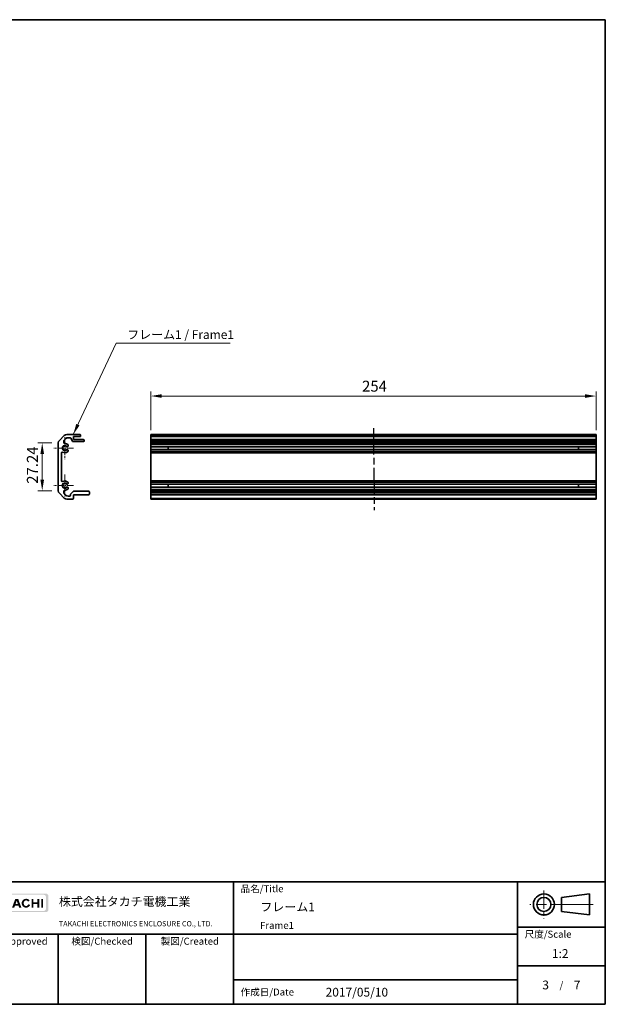
# Model space of a CAD drawing. Units: millimetres. Extents: x 36 to 6158, y 20 to 863.
# Drawn here: x 2655 to 2989, y 20 to 582 of the extents above; entities that cross this region are included whole.
import ezdxf
from ezdxf.enums import TextEntityAlignment as Align

# ---------------------------------------------------------------- set-up
doc = ezdxf.new("R2010")
doc.units = ezdxf.units.MM
doc.header["$LTSCALE"] = 2.5
for name, pattern in [('AM_ISO08W050', [18, 12, -1.5, 3, -1.5]), ('AM_ISO08W050x2', [9, 6, -0.75, 1.5, -0.75]), ('CHAIN', [0.35429999999999995, 0.2362, -0.0295, 0.0591, -0.0295])]:
    doc.linetypes.add(name, pattern=pattern)
doc.layers.get('Defpoints').update_dxf_attribs({"lineweight": 25})
for name, color, linetype, lineweight in [('AM_7', 4, 'AM_ISO08W050', 25), ('Border (ISO)', 7, 'Continuous', 35), ('Center Mark (ISO)', 131, 'Continuous', 18), ('Dimension (ISO)', 7, 'Continuous', 18), ('Dimension (ISO) @ 1', 7, 'Continuous', 18), ('Hatch (ISO)', 1, 'Continuous', 18), ('Symbol (ISO)', 7, 'Continuous', 18), ('Title (ISO)', 7, 'Continuous', 35), ('Visible (ISO)', 7, 'Continuous', 35), ('Visible Narrow (ISO)', 7, 'Continuous', 25)]:
    doc.layers.add(name, color=color, linetype=linetype, lineweight=lineweight)
doc.styles.add('Note Text (TK)', font='txt')
doc.styles.add('文字スタイル67', font='arial.ttf')
doc.dimstyles.new('Default - Method 1b (TK)', dxfattribs={"dimscale": 2.5, "dimtxt": 2.5, "dimasz": 2.5, "dimexe": 1, "dimexo": 1.499999999999999, "dimgap": 1, "dimtad": 1, "dimtoh": 1, "dimrnd": 1e-08, "dimdsep": 46, "dimtxsty": 'Note Text (TK)', "dimcen": 0.09, "dimdle": 5, "dimclrd": 100, "dimclre": 100, "dimclrt": 7, "dimadec": 1, "dimazin": 1, "dimtfac": 1, "dimtmove": 0, "dimatfit": 3, "dimfxl": 1, "dimtolj": 1, "dimlwd": -1, "dimlwe": -1, "dimarcsym": 0})
doc.dimstyles.new('Default - Method 1b (TK)$7', dxfattribs={"dimscale": 2.5, "dimtxt": 2.5, "dimasz": 2.5, "dimexe": 1, "dimexo": 1.499999999999999, "dimgap": 1, "dimtad": 1, "dimtoh": 1, "dimrnd": 1e-08, "dimdsep": 46, "dimtxsty": 'Note Text (TK)', "dimcen": 0.09, "dimdle": 5, "dimclrd": 100, "dimclre": 100, "dimclrt": 7, "dimadec": 1, "dimazin": 1, "dimtfac": 1, "dimtmove": 0, "dimatfit": 3, "dimfxl": 1, "dimtolj": 1, "dimlwd": -1, "dimlwe": -1, "dimarcsym": 0})

# ---------------------------------------------------------------- blocks, each defined once
blk = doc.blocks.new('図面枠 tk図枠')
at = {"layer": 'Border (ISO)'}
for p, q in [((14.49999999999999, 289), (405.4999999999999, 289)), ((405.4999999999999, 289), (405.4999999999999, 8.000000000000007)), ((14.50000000000001, 8.000000000000007), (405.4999999999999, 8.000000000000007))]:
    blk.add_line(p, q, dxfattribs=at)
blk = doc.blocks.new('表題欄 tk表題欄')
at = {"layer": 'Hatch (ISO)'}
h = blk.add_hatch(color=256, dxfattribs=at)
edge = h.paths.add_edge_path(flags=0)
edge.add_arc((95.57537688673352, 236.2990653650367), 0.5958259999999996, 269.9999999999897, 360)
edge.add_line((96.17120288673351, 236.2990653650368), (96.17120288673348, 239.7107813650365))
edge.add_arc((95.5753768867335, 239.7107813650366), 0.5958259999999996, 0, 90.0000000000068)
edge.add_line((95.57537688673342, 240.3066073650366), (79.13710888673356, 240.3066073650366))
edge.add_arc((79.13710888673353, 239.7107813650366), 0.5958259999999996, 89.99999999999744, 180)
edge.add_line((78.54128288673353, 239.7107813650365), (78.54128288673331, 236.2990653650368))
edge.add_arc((79.13710888673332, 236.2990653650365), 0.5958259999999996, 180, 270.0000000000231)
edge.add_line((79.13710888673356, 235.7032393650365), (95.57537688673342, 235.7032393650367))
edge = h.paths.add_edge_path()
edge.add_line((77.83935088673357, 239.9556413650366), (77.83935088673357, 236.0542053650368))
edge.add_arc((78.54128288673346, 236.0542053650367), 0.7019319999998935, 180, 270.0000000000087)
edge.add_line((78.54128288673357, 235.3522733650368), (96.17120288673352, 235.3522733650368))
edge.add_arc((96.17120288673351, 236.0542053650367), 0.7019319999998921, 270, 360)
edge.add_line((96.8731348867334, 236.0542053650368), (96.87313488673352, 239.9556413650366))
edge.add_arc((96.1712028867336, 239.9556413650367), 0.7019319999998921, 0, 90.00000000000873)
edge.add_line((96.17120288673348, 240.6575733650367), (78.54128288673357, 240.6575733650366))
edge.add_arc((78.54128288673357, 239.9556413650366), 0.7019319999999984, 90, 180)
for points in [[(79.07181288673355, 239.1476033650369), (79.07181288673355, 238.6578833650367), (79.92066088673353, 238.6578833650367), (79.92066088673353, 236.6581933650368), (80.50832488673353, 236.6581933650368), (80.50832488673353, 238.6578833650367), (81.35717288673355, 238.6578833650367), (81.35717288673355, 239.1476033650369)], [(85.68407849525303, 236.6581933650368), (84.9434673993943, 237.8918698287545), (84.41792288673358, 237.3246628822781), (84.41792288673358, 236.6581933650368), (83.89555488673355, 236.6581933650368), (83.89555488673355, 239.1476033650369), (84.41792288673358, 239.1476033650369), (84.41792288673358, 238.0993979968839), (85.38913556809511, 239.1476033650369), (86.10696490847272, 239.1476033650369), (85.31925422435492, 238.2974470774499), (86.30334488673353, 236.6581933650368)], [(92.09142939614459, 239.1476033650369), (92.09142939614459, 236.6581933650368), (92.60971639614465, 236.6581933650368), (92.60971639614465, 237.6580383650368), (93.76872039614462, 237.6580383650368), (93.76872039614462, 236.6581933650368), (94.28700739614459, 236.6581933650368), (94.28700739614459, 239.1476033650369), (93.76872039614462, 239.1476033650369), (93.76872039614462, 238.1477583650367), (92.60971639614465, 238.1477583650367), (92.60971639614465, 239.1476033650369)], [(94.84202339614467, 239.1476033650369), (94.84202339614467, 236.6581933650368), (95.36439139614473, 236.6581933650368), (95.36439139614473, 239.1476033650369)]]:
    blk.add_hatch(color=256, dxfattribs=at).paths.add_polyline_path(points)
h = blk.add_hatch(color=256, dxfattribs=at)
h.paths.add_polyline_path([(82.59020695886475, 237.7110913650368), (81.95242681460243, 237.7110913650368), (82.27131688673356, 238.5794973650367)], flags=0)
h.paths.add_polyline_path([(82.77903014574996, 237.1968853650368), (81.76360362771717, 237.1968853650368), (81.56578886050404, 236.6581933650368), (80.94907288673355, 236.6581933650368), (81.86321688673357, 239.1476033650369), (82.67941688673353, 239.1476033650369), (83.59356088673351, 236.6581933650368), (82.97684491296302, 236.6581933650368)])
h = blk.add_hatch(color=256, dxfattribs=at)
h.paths.add_polyline_path([(87.52707281460246, 237.7110913650368), (88.16485295886469, 237.7110913650368), (87.84596288673359, 238.5794973650367)], flags=0)
h.paths.add_polyline_path([(87.14043486050403, 236.6581933650368), (87.3382496277172, 237.1968853650368), (88.35367614574989, 237.1968853650368), (88.551490912963, 236.6581933650368), (89.16820688673343, 236.6581933650368), (88.25406288673352, 239.1476033650369), (87.43786288673356, 239.1476033650369), (86.52371888673358, 236.6581933650368)])
h = blk.add_hatch(color=256, dxfattribs=at)
edge = h.paths.add_edge_path()
edge.add_arc((90.52309888673334, 237.9028983650369), 1.273272000000011, 38.55054079078439, 336.5820184016556)
edge.add_line((91.69149139614446, 237.3968543650369), (91.17255542714857, 237.6216113977801))
edge.add_ellipse((90.52309888673352, 237.9028983650369), major_axis=(0, -0.7998759999999119), ratio=0.8673469387756529, start_angle=128.5505407907963, end_angle=426.582018401653, ccw=False)
edge.add_line((91.09381514418376, 238.3576891122095), (91.51887237036831, 238.6964075050431))
at = {"layer": 'Title (ISO)'}
for p, q in [((74.70882392282105, 244.052739026017), (255.7088239228211, 244.052739026017)), ((74.70882392282105, 209.052739026017), (74.70882392282105, 244.052739026017)), ((149.7088239228211, 244.052739026017), (149.7088239228211, 209.052739026017)), ((230.7088239228211, 244.052739026017), (230.7088239228211, 209.052739026017)), ((255.7088239228211, 244.052739026017), (255.7088239228211, 209.052739026017)), ((243.2088239228211, 239.552739026017), (251.2088239228211, 240.5527390260171)), ((243.2088239228211, 239.552739026017), (243.2088239228211, 235.552739026017)), ((251.2088239228211, 234.552739026017), (251.2088239228211, 240.5527390260171)), ((243.2088239228211, 235.552739026017), (251.2088239228211, 234.552739026017)), ((230.7088239228211, 231.052739026017), (255.7088239228211, 231.052739026017)), ((74.70882392282105, 229.052739026017), (230.7088239228211, 229.052739026017)), ((99.70882392282108, 229.052739026017), (99.70882392282108, 209.052739026017)), ((124.708823922821, 229.052739026017), (124.708823922821, 209.052739026017)), ((230.7088239228211, 220.052739026017), (255.7088239228211, 220.052739026017)), ((149.7088239228211, 216.052739026017), (230.7088239228211, 216.052739026017)), ((255.7088239228211, 209.052739026017), (74.70882392282105, 209.052739026017))]:
    blk.add_line(p, q, dxfattribs=at)
at = {"layer": 'Title (ISO)', "color": 4, "linetype": 'CHAIN', "lineweight": 18, "ltscale": 8.889559745788574}
blk.add_line((238.2088239228211, 241.552739026017), (238.2088239228211, 233.552739026017), dxfattribs=at)
at = {"layer": 'Title (ISO)', "color": 4, "linetype": 'CHAIN', "lineweight": 18, "ltscale": 20.00163269042969}
blk.add_line((252.2088239228211, 237.552739026017), (234.2088239228211, 237.552739026017), dxfattribs=at)
at = {"layer": 'Title (ISO)'}
for radius in [3, 2]:
    blk.add_circle((238.2088239228211, 237.552739026017), radius, dxfattribs=at)
at = {"layer": 'Title (ISO)', "color": 1, "char_height": 2.000000029802322, "line_spacing_factor": 1.5, "style": 'Note Text (TK)'}
for s, insert, attachment_point in [('\\fＭＳ Ｐゴシック|b0|i0;\\H2.0000;品名/Title', (151.708823922821, 242.052739026017), 4), ('\\fＭＳ Ｐゴシック|b0|i0;\\H2.0000;承認/Approved', (87.20882392282108, 227.052739026017), 5), ('\\fＭＳ Ｐゴシック|b0|i0;\\H2.0000;検図/Checked', (112.208823922821, 227.052739026017), 5), ('\\fＭＳ Ｐゴシック|b0|i0;\\H2.0000;製図/Created', (137.2088239228211, 227.052739026017), 5), ('\\fＭＳ Ｐゴシック|b0|i0;\\H2.0000;尺度/Scale', (232.7088239228211, 229.052739026017), 4), ('\\fＭＳ Ｐゴシック|b0|i0;\\H2.0000;作成日/Date', (151.708823922821, 212.552739026017), 4)]:
    blk.add_mtext(s, dxfattribs=dict(at, insert=insert, attachment_point=attachment_point))
at = {"layer": 'Title (ISO)', "color": 7, "line_spacing_factor": 1.5, "style": 'Note Text (TK)'}
for s, insert, char_height, attachment_point in [('株式会社タカチ電機工業', (99.87313488673345, 238.052739026017), 2.5, 4), ('\\fArial|b0|i0;\\H1.4986;TAKACHI ELECTRONICS ENCLOSURE CO., LTD.', (99.87313488673342, 232.052739026017), 1.49859994649887, 4), ('\\fＭＳ Ｐゴシック|b0|i0;\\H2.0000;/', (243.2088239228211, 214.552739026017), 2.000000029802322, 5)]:
    blk.add_mtext(s, dxfattribs=dict(at, insert=insert, char_height=char_height, attachment_point=attachment_point))
at = {"layer": 'Title (ISO)', "color": 7}
for tag, p, height, style in [('<品名>_001', (157.2826875528348, 235.5328526211061), 2.5, 'Note Text (TK)'), ('<Title>_001', (157.7088239228211, 230.5513747487906), 2.000000029802322, '文字スタイル67'), ('<尺度>_001', (239.5440510892929, 222.302739026017), 2.5, 'Note Text (TK)'), ('作成日_001', (175.5610963783169, 211.2601253517655), 2.5, 'Note Text (TK)'), ('<ページ_No.>_001', (238.0980284456275, 213.302739026017), 2.5, 'Note Text (TK)'), ('<総ページ数>_001', (246.7855284409709, 213.302739026017), 2.5, 'Note Text (TK)')]:
    blk.add_attdef(tag, p, '', height=height, dxfattribs=dict(at, style=style))
at = {"layer": 'Title (ISO)', "color": 7, "style": 'Note Text (TK)'}
blk.add_attdef('<承認>', text='', height=2.5, dxfattribs=at).set_placement((87.20882392282108, 217.052739026017), align=Align.MIDDLE_CENTER)
blk = doc.blocks.new('*D59')
at = {"layer": 'Defpoints', "color": 0}
for p in [(2983.457106616811, 367.1909066362886), (2729.457106616811, 344.0159066362886), (2983.457106616811, 344.0159066362886)]:
    blk.add_point(p, dxfattribs=at)
at = {"layer": 'Dimension (ISO)', "color": 100}
for p, q in [((2729.457106616811, 347.7659066362886), (2729.457106616811, 369.6909066362886)), ((2735.707106616811, 367.1909066362886), (2977.207106616811, 367.1909066362886)), ((2983.457106616811, 347.7659066362886), (2983.457106616811, 369.6909066362886))]:
    blk.add_line(p, q, dxfattribs=at)
for points in [[(2735.707106616811, 368.2325733029553), (2735.707106616811, 366.1492399696219), (2729.457106616811, 367.1909066362886)], [(2977.207106616811, 368.2325733029553), (2977.207106616811, 366.1492399696219), (2983.457106616811, 367.1909066362886)]]:
    blk.add_solid(points, dxfattribs=at)
at = {"layer": 'Dimension (ISO)', "color": 7, "insert": (2850.011794116811, 372.8159066362886), "char_height": 6.25, "attachment_point": 4, "style": 'Note Text (TK)'}
blk.add_mtext('\\A1;254', dxfattribs=at)
blk = doc.blocks.new('*D58')
at = {"layer": 'Defpoints', "color": 0}
for p in [(2667.572532246815, 340.3874795115417), (2676.758760552645, 340.3874795115417), (2676.758760552645, 313.1443337610352)]:
    blk.add_point(p, dxfattribs=at)
at = {"layer": 'Dimension (ISO)', "color": 100}
for p, q in [((2673.008760552645, 340.3874795115417), (2665.072532246815, 340.3874795115417)), ((2667.572532246815, 319.3943337610352), (2667.572532246815, 334.1374795115417)), ((2673.008760552645, 313.1443337610352), (2665.072532246815, 313.1443337610352))]:
    blk.add_line(p, q, dxfattribs=at)
for points in [[(2666.530865580149, 334.1374795115417), (2668.614198913482, 334.1374795115417), (2667.572532246815, 340.3874795115417)], [(2666.530865580149, 319.3943337610352), (2668.614198913482, 319.3943337610352), (2667.572532246815, 313.1443337610352)]]:
    blk.add_solid(points, dxfattribs=at)
at = {"layer": 'Dimension (ISO)', "color": 7, "insert": (2661.947532246815, 317.1245714090157), "char_height": 6.25, "attachment_point": 4, "rotation": 90, "style": 'Note Text (TK)'}
blk.add_mtext('\\A1;27.24', dxfattribs=at)

msp = doc.modelspace()

# ---------------------------------------------------------------- linework, layer by layer
at = {"layer": 'AM_7', "linetype": 'AM_ISO08W050x2'}
msp.add_line((2856.457106616811, 348.7749251424284), (2856.986551331647, 302.0356039428079), dxfattribs=at)
at = {"layer": 'Center Mark (ISO)', "linetype": 'CHAIN', "ltscale": 6.972726345062255}
for p, q in [((2680.458760552646, 343.7409066362886), (2680.458760552646, 331.1909066362887)), ((2680.458760552645, 322.3409066362886), (2680.458760552645, 309.7909066362884))]:
    msp.add_line(p, q, dxfattribs=at)
at = {"layer": 'Center Mark (ISO)', "linetype": 'CHAIN', "ltscale": 6.264331817626953}
for p, q in [((2685.458760552646, 337.4659066362887), (2674.183760552646, 337.4659066362887)), ((2685.458760552645, 316.0659066362885), (2674.183760552645, 316.0659066362885))]:
    msp.add_line(p, q, dxfattribs=at)
at = {"layer": 'Visible (ISO)'}
for p, q in [((2677.344546990273, 341.8016930739151), (2680.172974115019, 344.6301201986617)), ((2680.91855852729, 342.8301201986619), (2680.075917840171, 341.9874795115433)), ((2681.587187677392, 345.2159066362887), (2688.958760552645, 345.2159066362887)), ((2683.370192265527, 343.4159066362882), (2682.332772089664, 343.4159066362886)), ((2684.814396303143, 341.4157678373511), (2683.803124802148, 343.1660454352255)), ((2685.458760552645, 344.0159066362886), (2685.458760552645, 342.3659066362885)), ((2688.958760552645, 344.0159066362886), (2685.458760552645, 344.0159066362886)), ((2689.458760552645, 344.7159066362886), (2689.458760552645, 344.5159066362886)), ((2729.457106616811, 344.7159066362886), (2729.457106616811, 345.2159066362885)), ((2729.457106616811, 345.2159066362887), (2983.457106616811, 345.2159066362887)), ((2729.457106616811, 344.7159066362886), (2729.457106616811, 344.5159066362886)), ((2729.457106616811, 344.0159066362886), (2729.457106616811, 344.5159066362886)), ((2729.457106616811, 344.0159066362886), (2729.457106616811, 342.3659066362885)), ((2729.457106616811, 344.0159066362886), (2983.457106616811, 344.0159066362886)), ((2983.457106616811, 344.7159066362886), (2983.457106616811, 345.2159066362885)), ((2983.457106616811, 344.7159066362886), (2983.457106616811, 344.5159066362886)), ((2983.457106616811, 344.0159066362886), (2983.457106616811, 344.5159066362886)), ((2983.457106616811, 344.0159066362886), (2983.457106616811, 342.3659066362885)), ((2676.758760552646, 313.1443337610352), (2676.758760552646, 340.3874795115417)), ((2679.958760552646, 341.7046367990687), (2679.958760552646, 340.5142668512238)), ((2682.096785277734, 338.4116206522577), (2682.027946249211, 338.3718764206095)), ((2690.958760552645, 341.1659066362887), (2685.247328839765, 341.1659066362884)), ((2685.458760552645, 342.3659066362885), (2690.958760552645, 342.3659066362885)), ((2691.458760552645, 341.8659066362885), (2691.458760552645, 341.6659066362887)), ((2729.457106616811, 341.8659066362885), (2729.457106616811, 342.3659066362885)), ((2729.457106616811, 342.3659066362885), (2983.457106616811, 342.3659066362885)), ((2729.457106616811, 341.8659066362885), (2729.457106616811, 341.6659066362887)), ((2729.457106616811, 341.1659066362887), (2729.457106616811, 341.6659066362887)), ((2729.457106616811, 341.1659066362884), (2729.457106616811, 340.5142668512238)), ((2729.457106616811, 341.1659066362887), (2983.457106616811, 341.1659066362887)), ((2729.457106616811, 340.5142668512238), (2729.457106616811, 340.1159066362886)), ((2729.457106616811, 339.4648420864568), (2729.457106616811, 340.1159066362887)), ((2729.457106616811, 340.1159066362887), (2983.457106616811, 340.1159066362887)), ((2729.457106616811, 338.4116206522577), (2729.457106616811, 339.4648420864568)), ((2729.457106616811, 338.4116206522577), (2729.457106616811, 338.3718764206095)), ((2729.457106616811, 338.2847929330696), (2729.457106616811, 338.3718764206095)), ((2729.457106616811, 338.2847929330696), (2729.457106616811, 336.6470203395079)), ((2729.457106616811, 338.2847929330695), (2983.457106616811, 338.2847929330695)), ((2739.457106616811, 336.6461252918165), (2739.457106616811, 338.2856879807611)), ((2973.457106616811, 338.2880036524196), (2973.457106616811, 336.6438096201579)), ((2983.457106616811, 341.8659066362885), (2983.457106616811, 342.3659066362885)), ((2983.457106616811, 341.8659066362885), (2983.457106616811, 341.6659066362887)), ((2983.457106616811, 341.1659066362887), (2983.457106616811, 341.6659066362887)), ((2983.457106616811, 341.1659066362884), (2983.457106616811, 340.5142668512238)), ((2983.457106616811, 340.5142668512238), (2983.457106616811, 340.1159066362886)), ((2983.457106616811, 339.4648420864568), (2983.457106616811, 340.1159066362887)), ((2983.457106616811, 338.4116206522577), (2983.457106616811, 339.4648420864568)), ((2983.457106616811, 338.4116206522577), (2983.457106616811, 338.3718764206095)), ((2983.457106616811, 338.2847929330696), (2983.457106616811, 338.3718764206095)), ((2983.457106616811, 338.2847929330696), (2983.457106616811, 336.6470203395079)), ((2678.558760552645, 334.8102522912685), (2678.558760552645, 318.7215609813089)), ((2682.027946249212, 336.559936851968), (2682.096785277734, 336.5201926203198)), ((2729.457106616811, 336.559936851968), (2729.457106616811, 336.6470203395079)), ((2729.457106616811, 336.6470203395079), (2983.457106616811, 336.6470203395079)), ((2729.457106616811, 336.559936851968), (2729.457106616811, 336.5201926203198)), ((2729.457106616811, 335.4669711861206), (2729.457106616811, 336.5201926203198)), ((2729.457106616811, 334.8159066362887), (2729.457106616811, 335.4669711861208)), ((2729.457106616811, 334.8159066362887), (2729.457106616811, 334.8102522912685)), ((2729.457106616811, 334.8159066362887), (2983.457106616811, 334.8159066362887)), ((2729.457106616811, 334.8102522912685), (2729.457106616811, 318.7215609813089)), ((2983.457106616811, 336.559936851968), (2983.457106616811, 336.6470203395079)), ((2983.457106616811, 336.559936851968), (2983.457106616811, 336.5201926203198)), ((2983.457106616811, 335.4669711861206), (2983.457106616811, 336.5201926203198)), ((2983.457106616811, 334.8159066362887), (2983.457106616811, 335.4669711861208)), ((2983.457106616811, 334.8159066362887), (2983.457106616811, 334.8102522912685)), ((2983.457106616811, 334.8102522912685), (2983.457106616811, 318.7215609813089)), ((2682.096785277734, 317.0116206522574), (2682.027946249212, 316.9718764206094)), ((2682.027946249212, 315.1599368519679), (2682.096785277733, 315.1201926203202)), ((2729.457106616811, 318.7215609813089), (2729.457106616811, 318.7159066362885)), ((2729.457106616811, 318.0648420864564), (2729.457106616811, 318.7159066362885)), ((2729.457106616811, 318.7159066362885), (2983.457106616811, 318.7159066362885)), ((2729.457106616811, 317.0116206522573), (2729.457106616811, 318.0648420864565)), ((2729.457106616811, 317.0116206522574), (2729.457106616811, 316.9718764206094)), ((2729.457106616811, 316.8847929330692), (2729.457106616811, 316.9718764206093)), ((2729.457106616811, 316.8847929330692), (2729.457106616811, 315.2470203395079)), ((2729.457106616811, 316.8847929330692), (2983.457106616811, 316.8847929330692)), ((2729.457106616811, 315.1599368519679), (2729.457106616811, 315.2470203395079)), ((2729.457106616811, 315.2470203395079), (2983.457106616811, 315.2470203395079)), ((2729.457106616811, 315.1599368519679), (2729.457106616811, 315.1201926203202)), ((2729.457106616811, 314.0669711861207), (2729.457106616811, 315.1201926203202)), ((2739.457106616811, 315.243809620158), (2739.457106616811, 316.8880036524193)), ((2973.457106616811, 316.8880036524193), (2973.457106616811, 315.243809620158)), ((2983.457106616811, 318.7215609813089), (2983.457106616811, 318.7159066362885)), ((2983.457106616811, 318.0648420864564), (2983.457106616811, 318.7159066362885)), ((2983.457106616811, 317.0116206522573), (2983.457106616811, 318.0648420864565)), ((2983.457106616811, 317.0116206522574), (2983.457106616811, 316.9718764206094)), ((2983.457106616811, 316.8847929330692), (2983.457106616811, 316.9718764206093)), ((2983.457106616811, 316.8847929330692), (2983.457106616811, 315.2470203395079)), ((2983.457106616811, 315.1599368519679), (2983.457106616811, 315.2470203395079)), ((2983.457106616811, 315.1599368519679), (2983.457106616811, 315.1201926203202)), ((2983.457106616811, 314.0669711861207), (2983.457106616811, 315.1201926203202)), ((2680.172974115019, 308.9016930739159), (2677.344546990273, 311.7301201986621)), ((2679.958760552646, 313.0175464213533), (2679.958760552646, 311.8271764735089)), ((2680.075917840171, 311.5443337610342), (2680.91855852729, 310.7016930739153)), ((2682.332772089664, 310.1159066362886), (2683.158760552645, 310.1159066362884)), ((2683.658760552645, 310.6159066362885), (2683.658760552645, 310.9715415548968)), ((2683.77591784017, 311.2543842673711), (2685.22028292156, 312.6987493487629)), ((2685.458760552645, 310.8159066362885), (2685.458760552645, 308.8159066362885)), ((2693.958760552645, 310.8159066362885), (2685.458760552645, 310.8159066362885)), ((2685.503125634034, 312.8159066362885), (2693.958760552645, 312.8159066362885)), ((2694.458760552645, 312.3159066362886), (2694.458760552645, 311.3159066362885)), ((2729.457106616811, 313.4159066362885), (2729.457106616811, 314.0669711861206)), ((2729.457106616811, 313.4159066362885), (2729.457106616811, 313.0175464213533)), ((2729.457106616811, 313.4159066362885), (2983.457106616811, 313.4159066362885)), ((2729.457106616811, 313.0175464213533), (2729.457106616811, 312.8159066362885)), ((2729.457106616811, 312.3159066362886), (2729.457106616811, 312.8159066362885)), ((2729.457106616811, 312.8159066362885), (2983.457106616811, 312.8159066362885)), ((2729.457106616811, 312.3159066362886), (2729.457106616811, 311.3159066362885)), ((2729.457106616811, 310.8159066362885), (2729.457106616811, 311.3159066362885)), ((2729.457106616811, 310.8159066362885), (2729.457106616811, 308.8159066362885)), ((2729.457106616811, 310.8159066362885), (2983.457106616811, 310.8159066362885)), ((2983.457106616811, 313.4159066362885), (2983.457106616811, 314.0669711861206)), ((2983.457106616811, 313.4159066362885), (2983.457106616811, 313.0175464213533)), ((2983.457106616811, 313.0175464213533), (2983.457106616811, 312.8159066362885)), ((2983.457106616811, 312.3159066362886), (2983.457106616811, 312.8159066362885)), ((2983.457106616811, 312.3159066362886), (2983.457106616811, 311.3159066362885)), ((2983.457106616811, 310.8159066362885), (2983.457106616811, 311.3159066362885)), ((2983.457106616811, 310.8159066362885), (2983.457106616811, 308.8159066362885)), ((2684.958760552645, 308.3159066362885), (2681.587187677392, 308.3159066362887)), ((2729.457106616811, 308.3159066362885), (2729.457106616811, 308.8159066362885)), ((2729.457106616811, 308.3159066362885), (2983.457106616811, 308.3159066362885)), ((2983.457106616811, 308.3159066362885), (2983.457106616811, 308.8159066362885))]:
    msp.add_line(p, q, dxfattribs=at)
for centre, radius, start, end in [((2681.587187677392, 343.2159066362886), 2.000000000000022, 90, 135.0000000000026), ((2682.332772089663, 341.4159066362887), 1.999999999999986, 89.99999999997395, 135.0000000000018), ((2683.370192265527, 342.9159066362883), 0.5000000000000056, 30.01836742761964, 90), ((2688.958760552645, 344.7159066362886), 0.4999999999999983, 0, 90), ((2688.958760552645, 344.5159066362886), 0.4999999999999988, 270, 0), ((2678.758760552645, 340.3874795115417), 2.000000000000005, 135.0000000000004, 180), ((2680.458760552646, 337.4659066362887), 1.274999999999998, 49.73451489008681, 310.2654851099443), ((2680.358760552646, 341.7046367990687), 0.4000000000000001, 135.0000000000011, 180), ((2680.358760552646, 340.5142668512238), 0.3999999999999981, 180, 271.8788868781469), ((2680.458760552646, 337.4659066362887), 2.649999999999976, 48.96557498884479, 91.87888687814691), ((2681.702946249211, 338.9347929330696), 0.6499999999999978, 229.7345148900527, 299.9999999999698), ((2681.771785277733, 338.9745371647176), 0.6500000000000027, 300.0000000000001, 48.9655749888336), ((2685.247328839765, 341.6659066362885), 0.5000000000000049, 210.0183674276112, 270), ((2690.958760552645, 341.8659066362885), 0.5000000000000006, 0, 90), ((2690.958760552645, 341.6659066362887), 0.5000000000000006, 270, 0), ((2678.958760552646, 334.8102522912685), 0.400000000000002, 60.54082508871839, 180), ((2680.458760552646, 337.4659066362887), 2.650000000000002, 240.5408250886293, 311.034425011159), ((2681.702946249212, 335.9970203395079), 0.6500000000000008, 60.0000000000583, 130.2654851099378), ((2681.771785277734, 335.9572761078599), 0.6500000000000005, 311.0344250111643, 60.0000000000007), ((2678.958760552646, 318.7215609813089), 0.4000000000000004, 180, 299.4591749113689), ((2680.458760552645, 316.0659066362885), 2.650000000000001, 48.96557498884024, 119.4591749113423), ((2680.458760552645, 316.0659066362885), 1.275, 49.73451489005468, 310.265485109942), ((2681.702946249211, 317.5347929330692), 0.649999999999997, 229.7345148900622, 300.0000000000015), ((2681.702946249211, 314.597020339508), 0.6500000000000049, 60.0000000000006, 130.2654851099708), ((2681.771785277733, 317.5745371647173), 0.6500000000000006, 299.999999999998, 48.96557498883646), ((2681.771785277733, 314.55727610786), 0.6499999999999994, 311.0344250111588, 60.00000000005793), ((2678.758760552645, 313.1443337610352), 1.999999999999996, 180, 224.9999999999977), ((2680.358760552646, 313.0175464213533), 0.3999999999999986, 88.1211131218531, 180), ((2680.358760552646, 311.8271764735089), 0.3999999999999881, 180, 224.9999999999987), ((2680.458760552645, 316.0659066362885), 2.649999999999986, 268.121113121853, 311.0344250111594), ((2682.332772089663, 312.1159066362886), 1.999999999999997, 225.0000000000182, 270), ((2683.158760552645, 310.6159066362885), 0.5000000000000027, 270, 0), ((2684.058760552645, 310.9715415548966), 0.3999999999999923, 135.0000000000411, 180), ((2685.503125634034, 312.4159066362885), 0.4000000000000007, 90, 135.0000000000411), ((2693.958760552645, 312.3159066362886), 0.5000000000000027, 0, 90), ((2693.958760552645, 311.3159066362885), 0.5000000000000016, 270, 0), ((2681.587187677392, 310.3159066362887), 1.999999999999981, 224.9999999999905, 270), ((2684.958760552645, 308.8159066362885), 0.5000000000000014, 270, 0)]:
    msp.add_arc(centre, radius, start, end, dxfattribs=at)
at = {"layer": 'Visible Narrow (ISO)'}
for p, q in [((2729.457106616811, 344.7159066362886), (2983.457106616811, 344.7159066362886)), ((2729.457106616811, 344.5159066362886), (2983.457106616811, 344.5159066362886)), ((2729.457106616811, 341.8659066362885), (2983.457106616811, 341.8659066362885)), ((2729.457106616811, 341.6659066362887), (2983.457106616811, 341.6659066362887)), ((2729.457106616811, 340.5142668512238), (2983.457106616811, 340.5142668512238)), ((2729.457106616811, 339.4648420864568), (2983.457106616811, 339.4648420864568)), ((2729.457106616811, 338.4116206522577), (2983.457106616811, 338.4116206522577)), ((2729.457106616811, 338.3718764206095), (2983.457106616811, 338.3718764206095)), ((2729.457106616811, 338.2856879807611), (2739.457106616811, 338.2856879807611)), ((2973.457106616811, 338.2880036524196), (2983.457106616811, 338.2880036524196)), ((2739.457106616811, 336.6461252918165), (2729.457106616811, 336.6461252918165)), ((2729.457106616811, 336.559936851968), (2983.457106616811, 336.559936851968)), ((2729.457106616811, 336.5201926203198), (2983.457106616811, 336.5201926203198)), ((2729.457106616811, 335.4669711861208), (2983.457106616811, 335.4669711861208)), ((2729.457106616811, 334.8102522912685), (2983.457106616811, 334.8102522912685)), ((2983.457106616811, 336.6438096201579), (2973.457106616811, 336.6438096201579)), ((2729.457106616811, 318.7215609813089), (2983.457106616811, 318.7215609813089)), ((2729.457106616811, 318.0648420864564), (2983.457106616811, 318.0648420864564)), ((2729.457106616811, 317.0116206522574), (2983.457106616811, 317.0116206522574)), ((2729.457106616811, 316.9718764206094), (2983.457106616811, 316.9718764206094)), ((2729.457106616811, 316.8880036524193), (2739.457106616811, 316.8880036524193)), ((2739.457106616811, 315.243809620158), (2729.457106616811, 315.243809620158)), ((2729.457106616811, 315.1599368519679), (2983.457106616811, 315.1599368519679)), ((2729.457106616811, 315.1201926203202), (2983.457106616811, 315.1201926203202)), ((2973.457106616811, 316.8880036524193), (2983.457106616811, 316.8880036524193)), ((2983.457106616811, 315.243809620158), (2973.457106616811, 315.243809620158)), ((2729.457106616811, 314.0669711861206), (2983.457106616811, 314.0669711861206)), ((2729.457106616811, 313.0175464213533), (2983.457106616811, 313.0175464213533)), ((2729.457106616811, 312.3159066362886), (2983.457106616811, 312.3159066362886)), ((2729.457106616811, 311.3159066362885), (2983.457106616811, 311.3159066362885)), ((2729.457106616811, 308.8159066362885), (2983.457106616811, 308.8159066362885))]:
    msp.add_line(p, q, dxfattribs=at)
for centre, radius, start, end in [((2680.458760552646, 337.4659066362887), 1.5185697, 32.67259870110061, 327.3274012989062), ((2680.458760552645, 316.0659066362885), 1.5455, 32.13591515868606, 327.8640848413215)]:
    msp.add_arc(centre, radius, start, end, dxfattribs=at)

# ---------------------------------------------------------------- block references
at = {"xscale": 2, "yscale": 2, "zscale": 2}
msp.add_blockref('図面枠 tk図枠', (2177.749999668288, 4.000001267765469), dxfattribs=at)
ref = msp.add_blockref('表題欄 tk表題欄', (2477.332351822645, -398.1054767842686), dxfattribs=dict(xscale=2, yscale=2, zscale=2))
ref.add_attrib('<品名>_001', 'フレーム1', (2792.011363293644, 73.0920419910042), dxfattribs={"layer": 'Title (ISO)', "color": 7, "height": 5, "style": 'Note Text (TK)'})
ref.add_attrib('<尺度>_001', '1:2', (2958.30111264124, 46.4897693441639), dxfattribs={"layer": 'Title (ISO)', "color": 7, "height": 5, "style": 'Note Text (TK)'})
ref.add_attrib('作成日_001', '2017/05/10', (2829.221628791111, 24.41477391926245), dxfattribs={"layer": 'Title (ISO)', "color": 7, "height": 5, "style": 'Note Text (TK)'})
ref.add_attrib('<Title>_001', 'Frame1', (2791.833219297252, 63.04911446048427), dxfattribs={"layer": 'Title (ISO)', "color": 7, "height": 4.000000059604644, "style": '文字スタイル67'})
ref.add_attrib('<ページ_No.>_001', '3', (2952.819576694592, 28.53410767977095), dxfattribs={"layer": 'Title (ISO)', "color": 7, "height": 5, "style": 'Note Text (TK)'})
ref.add_attrib('<総ページ数>_001', '7', (2970.772409076657, 28.5000012677655), dxfattribs={"layer": 'Title (ISO)', "color": 7, "height": 5, "style": 'Note Text (TK)'})

# ---------------------------------------------------------------- texts
at = {"layer": 'Symbol (ISO)', "color": 7, "insert": (2716.039041810486, 398.2029174180223), "char_height": 5, "width": 62.22222328186035, "attachment_point": 7, "line_spacing_factor": 1.5, "style": 'Note Text (TK)'}
msp.add_mtext('{フレーム1 / Frame1}', dxfattribs=at)

# ---------------------------------------------------------------- dimensions: what is measured, and where the dimension line sits
at = {"layer": 'Dimension (ISO) @ 1', "color": 100}
for base, p1, p2, angle, picture, middle in [((2983.457106616811, 367.1909066362886), (2729.457106616811, 344.0159066362886), (2983.457106616811, 344.0159066362886), 180, '*D59', (2856.457106616811, 367.1909066362886)), ((2667.572532246815, 340.3874795115417), (2676.758760552645, 313.1443337610352), (2676.758760552645, 340.3874795115417), 90, '*D58', (2667.572532246815, 326.7659066362885))]:
    dim = msp.add_linear_dim(base=base, p1=p1, p2=p2, angle=angle, dimstyle='Default - Method 1b (TK)', override={"dimscale": 1, "dimtxt": 6.25, "dimasz": 6.25, "dimexe": 2.5, "dimexo": 3.749999999999999, "dimgap": 2.5, "dimtoh": 0, "dimdec": 2, "dimcen": 0.225, "dimtp": 0, "dimtm": 0, "dimtdec": 2, "dimtix": 0, "dimtofl": 0, "dimtmove": 0, "dimatfit": 1}, dxfattribs=at)
    dim.commit()
    dim.dimension.update_dxf_attribs({"geometry": picture, "text_midpoint": middle, "dimtype": 128})

# ---------------------------------------------------------------- leaders
at = {"layer": 'Symbol (ISO)', "color": 100, "annotation_type": 0, "has_hookline": 1, "hookline_direction": 0, "text_width": 58.72159090909091}
msp.add_leader([(2685.272974115019, 345.2159066362887), (2709.789041810485, 397.369584084689), (2716.039041810486, 397.369584084689)], dimstyle='Default - Method 1b (TK)$7', override={"dimgap": 0, "dimtad": 1}, dxfattribs=at)

doc.saveas('drawing.dxf')
